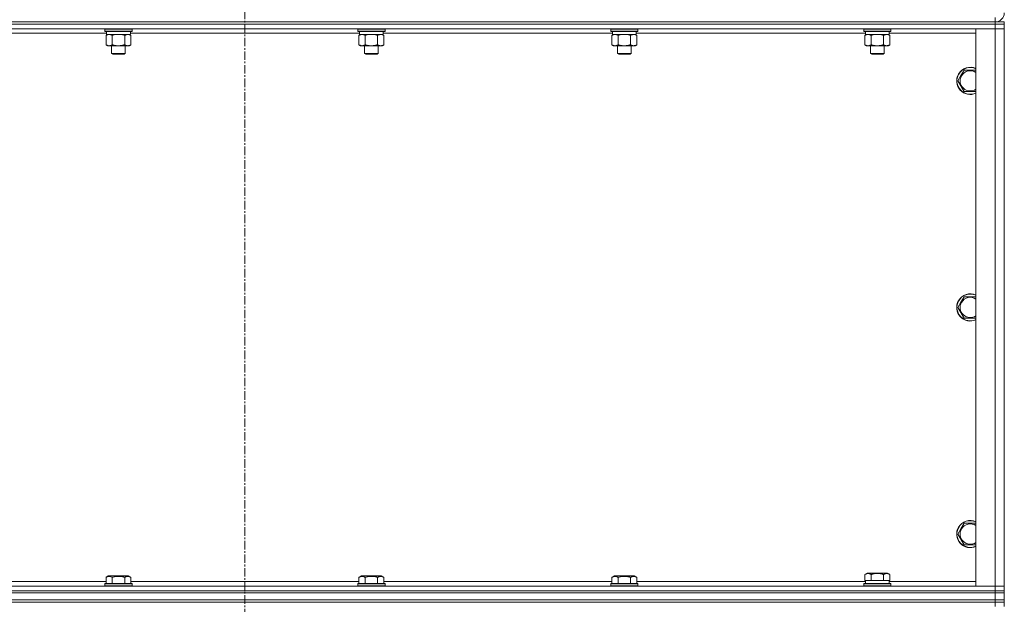
# Model space of a CAD drawing. Units: millimetres. Extents: x 0 to 21890, y -7 to 14850.
# Drawn here: x 3663 to 4532, y 11535 to 12051 of the extents above; entities that cross this region are included whole.
import ezdxf

# ---------------------------------------------------------------- set-up
doc = ezdxf.new("R2010")
doc.units = ezdxf.units.MM
doc.linetypes.add('K5LT_AXLED', pattern=[12, 7.5, -1.5, 1.5, -1.5])
doc.linetypes.add('K5LT_THIN', pattern=[0])
for name, color, linetype, true_color in [('OSI', 2, 'Continuous', 0xffff00), ('R', 1, 'Continuous', 0xff0000), ('WELDING', 7, 'Continuous', 0xffffff)]:
    doc.layers.add(name, color=color, linetype=linetype, true_color=true_color)

msp = doc.modelspace()

# ---------------------------------------------------------------- linework, layer by layer
at = {"layer": 'OSI', "color": 30, "linetype": 'K5LT_AXLED', "lineweight": 18, "true_color": 0xff8000}
msp.add_line((3861.72, 12862.95), (3861.72, 8937.95), dxfattribs=at)
at = {"layer": 'R', "color": 7, "linetype": 'K5LT_THIN', "lineweight": 18}
for p, q in [((4523.72, 12048.95), (4523.72, 12052.95)), ((3199.72, 12048.95), (4523.72, 12048.95)), ((3199.72, 12048.95), (4523.72, 12048.95)), ((3199.72, 12046.95), (4523.72, 12046.95)), ((4523.72, 12046.95), (3199.72, 12046.95)), ((4523.72, 12042.95), (3199.72, 12042.95)), ((3738.12, 12042.65), (3738.29, 12042.95)), ((3738.12, 12042.65), (3738.12, 12040.75)), ((3739.73, 12042.65), (3738.12, 12042.65)), ((3738.12, 12040.75), (3738.29, 12040.45)), ((3739.73, 12040.75), (3738.12, 12040.75)), ((3762.12, 12042.65), (3739.73, 12042.65)), ((3762.12, 12040.75), (3739.73, 12040.75)), ((3762.12, 12042.65), (3761.95, 12042.95)), ((3762.12, 12040.75), (3761.95, 12040.45)), ((3762.12, 12042.65), (3762.12, 12040.75)), ((3961.32, 12042.65), (3961.49, 12042.95)), ((3961.32, 12042.65), (3961.32, 12040.75)), ((3962.93, 12042.65), (3961.32, 12042.65)), ((3961.32, 12040.75), (3961.49, 12040.45)), ((3962.93, 12040.75), (3961.32, 12040.75)), ((3985.32, 12042.65), (3962.93, 12042.65)), ((3985.32, 12040.75), (3962.93, 12040.75)), ((3985.32, 12042.65), (3985.15, 12042.95)), ((3985.32, 12040.75), (3985.15, 12040.45)), ((3985.32, 12042.65), (3985.32, 12040.75)), ((4184.52, 12042.65), (4184.69, 12042.95)), ((4184.52, 12042.65), (4184.52, 12040.75)), ((4186.13, 12042.65), (4184.52, 12042.65)), ((4184.52, 12040.75), (4184.69, 12040.45)), ((4186.13, 12040.75), (4184.52, 12040.75)), ((4208.52, 12042.65), (4186.13, 12042.65)), ((4208.52, 12040.75), (4186.13, 12040.75)), ((4208.52, 12042.65), (4208.35, 12042.95)), ((4208.52, 12040.75), (4208.35, 12040.45)), ((4208.52, 12042.65), (4208.52, 12040.75)), ((4407.72, 12042.65), (4407.89, 12042.95)), ((4407.72, 12042.65), (4407.72, 12040.75)), ((4409.33, 12042.65), (4407.72, 12042.65)), ((4407.72, 12040.75), (4407.89, 12040.45)), ((4409.33, 12040.75), (4407.72, 12040.75)), ((4431.72, 12042.65), (4409.33, 12042.65)), ((4431.72, 12040.75), (4409.33, 12040.75)), ((4431.72, 12042.65), (4431.55, 12042.95)), ((4431.72, 12040.75), (4431.55, 12040.45)), ((4431.72, 12042.65), (4431.72, 12040.75)), ((4506.72, 12042.95), (4523.72, 12042.95)), ((4506.72, 11550.95), (4506.72, 12042.95)), ((4523.72, 12048.95), (4531.72, 12048.95)), ((4523.72, 12046.95), (4523.72, 12048.95)), ((4531.72, 12046.95), (4523.72, 12046.95)), ((4523.72, 12046.95), (4531.72, 12046.95)), ((4523.72, 12046.95), (4523.72, 12042.95)), ((4531.72, 12042.95), (4523.72, 12042.95)), ((4523.72, 11550.95), (4523.72, 12042.95)), ((4523.72, 12042.95), (4531.72, 12042.95)), ((4531.72, 12046.95), (4531.72, 12048.95)), ((4531.72, 12046.95), (4531.72, 12042.95)), ((4531.72, 12042.95), (4531.72, 11550.95)), ((3739.62, 12038.95), (3537.42, 12038.95)), ((3739.88, 12040.45), (3738.29, 12040.45)), ((3739.15, 12037.1), (3740.62, 12037.95)), ((3739.15, 12037.1), (3739.15, 12028.8)), ((3739.62, 12040.45), (3739.62, 12037.95)), ((3760.62, 12037.95), (3739.62, 12037.95)), ((3761.95, 12040.45), (3739.88, 12040.45)), ((3744.64, 12037.1), (3744.64, 12028.8)), ((3755.61, 12037.1), (3755.61, 12028.8)), ((3761.09, 12037.1), (3759.62, 12037.95)), ((3760.62, 12040.45), (3760.62, 12037.95)), ((3962.82, 12038.95), (3760.62, 12038.95)), ((3761.09, 12037.1), (3761.09, 12028.8)), ((3963.08, 12040.45), (3961.49, 12040.45)), ((3962.35, 12037.1), (3963.82, 12037.95)), ((3962.35, 12037.1), (3962.35, 12028.8)), ((3962.82, 12040.45), (3962.82, 12037.95)), ((3983.82, 12037.95), (3962.82, 12037.95)), ((3985.15, 12040.45), (3963.08, 12040.45)), ((3967.84, 12037.1), (3967.84, 12028.8)), ((3978.81, 12037.1), (3978.81, 12028.8)), ((3984.29, 12037.1), (3982.82, 12037.95)), ((3983.82, 12040.45), (3983.82, 12037.95)), ((4186.02, 12038.95), (3983.82, 12038.95)), ((3984.29, 12037.1), (3984.29, 12028.8)), ((4186.28, 12040.45), (4184.69, 12040.45)), ((4185.55, 12037.1), (4187.02, 12037.95)), ((4185.55, 12037.1), (4185.55, 12028.8)), ((4186.02, 12040.45), (4186.02, 12037.95)), ((4207.02, 12037.95), (4186.02, 12037.95)), ((4208.35, 12040.45), (4186.28, 12040.45)), ((4191.04, 12037.1), (4191.04, 12028.8)), ((4202.01, 12037.1), (4202.01, 12028.8)), ((4207.49, 12037.1), (4206.02, 12037.95)), ((4207.02, 12040.45), (4207.02, 12037.95)), ((4409.22, 12038.95), (4207.02, 12038.95)), ((4207.49, 12037.1), (4207.49, 12028.8)), ((4409.48, 12040.45), (4407.89, 12040.45)), ((4408.75, 12037.1), (4410.22, 12037.95)), ((4408.75, 12037.1), (4408.75, 12028.8)), ((4409.22, 12040.45), (4409.22, 12037.95)), ((4430.22, 12037.95), (4409.22, 12037.95)), ((4431.55, 12040.45), (4409.48, 12040.45)), ((4414.24, 12037.1), (4414.24, 12028.8)), ((4425.21, 12037.1), (4425.21, 12028.8)), ((4430.69, 12037.1), (4429.22, 12037.95)), ((4430.22, 12040.45), (4430.22, 12037.95)), ((4506.72, 12038.95), (4430.22, 12038.95)), ((4430.69, 12037.1), (4430.69, 12028.8)), ((3739.15, 12028.8), (3740.62, 12027.95)), ((3758.35, 12027.95), (3740.62, 12027.95)), ((3744.12, 12027.95), (3744.12, 12021.03)), ((3756.12, 12027.95), (3756.12, 12021.03)), ((3759.62, 12027.95), (3758.35, 12027.95)), ((3761.09, 12028.8), (3759.62, 12027.95)), ((3962.35, 12028.8), (3963.82, 12027.95)), ((3981.55, 12027.95), (3963.82, 12027.95)), ((3967.32, 12027.95), (3967.32, 12021.03)), ((3979.32, 12027.95), (3979.32, 12021.03)), ((3982.82, 12027.95), (3981.55, 12027.95)), ((3984.29, 12028.8), (3982.82, 12027.95)), ((4185.55, 12028.8), (4187.02, 12027.95)), ((4204.75, 12027.95), (4187.02, 12027.95)), ((4190.52, 12027.95), (4190.52, 12021.03)), ((4202.52, 12027.95), (4202.52, 12021.03)), ((4206.02, 12027.95), (4204.75, 12027.95)), ((4207.49, 12028.8), (4206.02, 12027.95)), ((4408.75, 12028.8), (4410.22, 12027.95)), ((4427.95, 12027.95), (4410.22, 12027.95)), ((4413.72, 12027.95), (4413.72, 12021.03)), ((4425.72, 12027.95), (4425.72, 12021.03)), ((4429.22, 12027.95), (4427.95, 12027.95)), ((4430.69, 12028.8), (4429.22, 12027.95)), ((3744.12, 12021.03), (3745.12, 12020.45)), ((3744.92, 12021.03), (3744.12, 12021.03)), ((3756.12, 12021.03), (3744.92, 12021.03)), ((3745.79, 12020.45), (3745.12, 12020.45)), ((3755.12, 12020.45), (3745.79, 12020.45)), ((3756.12, 12021.03), (3755.12, 12020.45)), ((3967.32, 12021.03), (3968.32, 12020.45)), ((3968.12, 12021.03), (3967.32, 12021.03)), ((3979.32, 12021.03), (3968.12, 12021.03)), ((3968.99, 12020.45), (3968.32, 12020.45)), ((3978.32, 12020.45), (3968.99, 12020.45)), ((3979.32, 12021.03), (3978.32, 12020.45)), ((4190.52, 12021.03), (4191.52, 12020.45)), ((4191.32, 12021.03), (4190.52, 12021.03)), ((4202.52, 12021.03), (4191.32, 12021.03)), ((4192.19, 12020.45), (4191.52, 12020.45)), ((4201.52, 12020.45), (4192.19, 12020.45)), ((4202.52, 12021.03), (4201.52, 12020.45)), ((4413.72, 12021.03), (4414.72, 12020.45)), ((4414.52, 12021.03), (4413.72, 12021.03)), ((4425.72, 12021.03), (4414.52, 12021.03)), ((4415.39, 12020.45), (4414.72, 12020.45)), ((4424.72, 12020.45), (4415.39, 12020.45)), ((4425.72, 12021.03), (4424.72, 12020.45)), ((4493.49, 12001.7), (4496.24, 12006.45)), ((4496.24, 12006.45), (4506.72, 12006.45)), ((4490.75, 11996.95), (4493.49, 12001.7)), ((4496.24, 11987.45), (4490.75, 11996.95)), ((4506.72, 11987.45), (4496.24, 11987.45)), ((4493.49, 11801.7), (4496.24, 11806.45)), ((4496.24, 11806.45), (4506.72, 11806.45)), ((4490.75, 11796.95), (4493.49, 11801.7)), ((4496.24, 11787.45), (4490.75, 11796.95)), ((4506.72, 11787.45), (4496.24, 11787.45)), ((4493.49, 11601.7), (4496.24, 11606.45)), ((4496.24, 11606.45), (4506.72, 11606.45)), ((4490.75, 11596.95), (4493.49, 11601.7)), ((4496.24, 11587.45), (4490.75, 11596.95)), ((4506.72, 11587.45), (4496.24, 11587.45)), ((3537.89, 11554.95), (3739.15, 11554.95)), ((3739.15, 11558.8), (3741.15, 11559.95)), ((3739.15, 11558.8), (3739.15, 11553.45)), ((3750.12, 11559.95), (3741.15, 11559.95)), ((3744.64, 11558.8), (3744.64, 11553.45)), ((3759.09, 11559.95), (3750.12, 11559.95)), ((3755.61, 11558.8), (3755.61, 11553.45)), ((3761.09, 11558.8), (3759.09, 11559.95)), ((3761.09, 11558.8), (3761.09, 11553.45)), ((3761.09, 11554.95), (3962.35, 11554.95)), ((3962.35, 11558.8), (3964.35, 11559.95)), ((3962.35, 11558.8), (3962.35, 11553.45)), ((3973.32, 11559.95), (3964.35, 11559.95)), ((3967.84, 11558.8), (3967.84, 11553.45)), ((3982.29, 11559.95), (3973.32, 11559.95)), ((3978.81, 11558.8), (3978.81, 11553.45)), ((3984.29, 11558.8), (3982.29, 11559.95)), ((3984.29, 11558.8), (3984.29, 11553.45)), ((3984.29, 11554.95), (4185.55, 11554.95)), ((4185.55, 11558.8), (4187.55, 11559.95)), ((4185.55, 11558.8), (4185.55, 11553.45)), ((4196.52, 11559.95), (4187.55, 11559.95)), ((4191.04, 11558.8), (4191.04, 11553.45)), ((4205.49, 11559.95), (4196.52, 11559.95)), ((4202.01, 11558.8), (4202.01, 11553.45)), ((4207.49, 11558.8), (4205.49, 11559.95)), ((4207.49, 11558.8), (4207.49, 11553.45)), ((4207.49, 11554.95), (4409.22, 11554.95)), ((4408.75, 11561.3), (4410.75, 11562.45)), ((4408.75, 11561.3), (4408.75, 11555.95)), ((4409.26, 11555.95), (4408.75, 11555.95)), ((4409.22, 11553.45), (4409.22, 11555.95)), ((4409.26, 11555.95), (4413.73, 11555.95)), ((4428.69, 11562.45), (4410.75, 11562.45)), ((4414.24, 11555.95), (4413.73, 11555.95)), ((4414.24, 11561.3), (4414.24, 11555.95)), ((4415.25, 11555.95), (4414.24, 11555.95)), ((4415.25, 11555.95), (4424.19, 11555.95)), ((4425.21, 11555.95), (4424.19, 11555.95)), ((4425.21, 11561.3), (4425.21, 11555.95)), ((4425.71, 11555.95), (4425.21, 11555.95)), ((4425.71, 11555.95), (4430.18, 11555.95)), ((4430.69, 11561.3), (4428.69, 11562.45)), ((4430.69, 11555.95), (4430.18, 11555.95)), ((4430.22, 11553.45), (4430.22, 11555.95)), ((4430.22, 11554.95), (4506.72, 11554.95)), ((4430.69, 11561.3), (4430.69, 11555.95)), ((3199.72, 11550.95), (4523.72, 11550.95)), ((3199.72, 11546.95), (4523.72, 11546.95)), ((3199.72, 11546.95), (4523.72, 11546.95)), ((3738.12, 11553.15), (3738.29, 11553.45)), ((3738.12, 11553.15), (3738.12, 11551.25)), ((3750.12, 11553.15), (3738.12, 11553.15)), ((3738.12, 11551.25), (3738.29, 11550.95)), ((3750.12, 11551.25), (3738.12, 11551.25)), ((3750.12, 11553.45), (3738.29, 11553.45)), ((3761.95, 11553.45), (3750.12, 11553.45)), ((3762.12, 11553.15), (3750.12, 11553.15)), ((3762.12, 11551.25), (3750.12, 11551.25)), ((3762.12, 11553.15), (3761.95, 11553.45)), ((3762.12, 11551.25), (3761.95, 11550.95)), ((3762.12, 11553.15), (3762.12, 11551.25)), ((3961.32, 11553.15), (3961.49, 11553.45)), ((3961.32, 11553.15), (3961.32, 11551.25)), ((3973.32, 11553.15), (3961.32, 11553.15)), ((3961.32, 11551.25), (3961.49, 11550.95)), ((3973.32, 11551.25), (3961.32, 11551.25)), ((3973.32, 11553.45), (3961.49, 11553.45)), ((3985.15, 11553.45), (3973.32, 11553.45)), ((3985.32, 11553.15), (3973.32, 11553.15)), ((3985.32, 11551.25), (3973.32, 11551.25)), ((3985.32, 11553.15), (3985.15, 11553.45)), ((3985.32, 11551.25), (3985.15, 11550.95)), ((3985.32, 11553.15), (3985.32, 11551.25)), ((4184.52, 11553.15), (4184.69, 11553.45)), ((4184.52, 11553.15), (4184.52, 11551.25)), ((4196.52, 11553.15), (4184.52, 11553.15)), ((4184.52, 11551.25), (4184.69, 11550.95)), ((4196.52, 11551.25), (4184.52, 11551.25)), ((4196.52, 11553.45), (4184.69, 11553.45)), ((4208.35, 11553.45), (4196.52, 11553.45)), ((4208.52, 11553.15), (4196.52, 11553.15)), ((4208.52, 11551.25), (4196.52, 11551.25)), ((4208.52, 11553.15), (4208.35, 11553.45)), ((4208.52, 11551.25), (4208.35, 11550.95)), ((4208.52, 11553.15), (4208.52, 11551.25)), ((4407.72, 11553.15), (4407.89, 11553.45)), ((4407.72, 11551.25), (4407.72, 11553.15)), ((4407.72, 11553.15), (4431.72, 11553.15)), ((4407.72, 11551.25), (4407.89, 11550.95)), ((4407.72, 11551.25), (4431.72, 11551.25)), ((4407.89, 11553.45), (4431.55, 11553.45)), ((4431.72, 11553.15), (4431.55, 11553.45)), ((4431.72, 11551.25), (4431.55, 11550.95)), ((4431.72, 11551.25), (4431.72, 11553.15)), ((4523.72, 11550.95), (4506.72, 11550.95)), ((4523.72, 11550.95), (4531.72, 11550.95)), ((4523.72, 11546.95), (4523.72, 11550.95)), ((4531.72, 11550.95), (4523.72, 11550.95)), ((4523.72, 11546.95), (4531.72, 11546.95)), ((4523.72, 11544.95), (4523.72, 11546.95)), ((4531.72, 11546.95), (4523.72, 11546.95)), ((4531.72, 11546.95), (4531.72, 11550.95)), ((4531.72, 11544.95), (4531.72, 11546.95)), ((3199.72, 11544.95), (4523.72, 11544.95)), ((3199.72, 11544.95), (4523.72, 11544.95)), ((3199.72, 11538.95), (4523.72, 11538.95)), ((3199.72, 11538.95), (4523.72, 11538.95)), ((3199.72, 11536.95), (4523.72, 11536.95)), ((4523.72, 11536.95), (3199.72, 11536.95)), ((4531.72, 11544.95), (4523.72, 11544.95)), ((4523.72, 11544.95), (4531.72, 11544.95)), ((4523.72, 11538.95), (4523.72, 11544.95)), ((4523.72, 11538.95), (4531.72, 11538.95)), ((4531.72, 11538.95), (4523.72, 11538.95)), ((4523.72, 11536.95), (4523.72, 11538.95)), ((4531.72, 11536.95), (4523.72, 11536.95)), ((4523.72, 11536.95), (4531.72, 11536.95)), ((4523.72, 11536.95), (4523.72, 11532.95)), ((4531.72, 11538.95), (4531.72, 11544.95)), ((4531.72, 11536.95), (4531.72, 11538.95)), ((4531.72, 11536.95), (4531.72, 11532.95))]:
    msp.add_line(p, q, dxfattribs=at)
for centre, radius, start, end in [((4523.72, 12056.95), 8, 270, 0), ((4501.72, 11996.95), 12, 65.37568, 150), ((4501.72, 11996.95), 11.83, 64.99048, 150), ((4501.72, 11996.95), 8.97, 56.1336, 150), ((4501.72, 11996.95), 12, 150, 294.62432), ((4501.72, 11996.95), 11.83, 150, 295.00952), ((4501.72, 11996.95), 8.97, 150, 303.8664), ((4501.72, 11796.95), 12, 65.37568, 150), ((4501.72, 11796.95), 11.83, 64.99048, 150), ((4501.72, 11796.95), 12, 150, 294.62432), ((4501.72, 11796.95), 11.83, 150, 295.00952), ((4501.72, 11796.95), 8.97, 150, 303.8664), ((4501.72, 11796.95), 8.97, 56.1336, 150), ((4501.72, 11596.95), 12, 65.37568, 150), ((4501.72, 11596.95), 11.83, 64.99048, 150), ((4501.72, 11596.95), 12, 150, 294.62432), ((4501.72, 11596.95), 11.83, 150, 295.00952), ((4501.72, 11596.95), 8.97, 150, 303.8664), ((4501.72, 11596.95), 8.97, 56.1336, 150)]:
    msp.add_arc(centre, radius, start, end, dxfattribs=at)
at = {"layer": 'WELDING', "color": 7, "linetype": 'K5LT_THIN', "lineweight": 18}
for p, q in [((3746.44, 12037.55), (3744.64, 12037.1)), ((3748.27, 12037.85), (3746.44, 12037.55)), ((3750.12, 12037.95), (3748.27, 12037.85)), ((3751.97, 12037.85), (3750.12, 12037.95)), ((3753.81, 12037.55), (3751.97, 12037.85)), ((3755.61, 12037.1), (3753.81, 12037.55)), ((3759.27, 12037.85), (3758.35, 12037.95)), ((3760.19, 12037.55), (3759.27, 12037.85)), ((3761.09, 12037.1), (3760.19, 12037.55)), ((3969.64, 12037.55), (3967.84, 12037.1)), ((3971.47, 12037.85), (3969.64, 12037.55)), ((3973.32, 12037.95), (3971.47, 12037.85)), ((3975.17, 12037.85), (3973.32, 12037.95)), ((3977.01, 12037.55), (3975.17, 12037.85)), ((3978.81, 12037.1), (3977.01, 12037.55)), ((3982.47, 12037.85), (3981.55, 12037.95)), ((3983.39, 12037.55), (3982.47, 12037.85)), ((3984.29, 12037.1), (3983.39, 12037.55)), ((4192.84, 12037.55), (4191.04, 12037.1)), ((4194.67, 12037.85), (4192.84, 12037.55)), ((4196.52, 12037.95), (4194.67, 12037.85)), ((4198.37, 12037.85), (4196.52, 12037.95)), ((4200.21, 12037.55), (4198.37, 12037.85)), ((4202.01, 12037.1), (4200.21, 12037.55)), ((4205.67, 12037.85), (4204.75, 12037.95)), ((4206.59, 12037.55), (4205.67, 12037.85)), ((4207.49, 12037.1), (4206.59, 12037.55)), ((4416.04, 12037.55), (4414.24, 12037.1)), ((4417.87, 12037.85), (4416.04, 12037.55)), ((4419.72, 12037.95), (4417.87, 12037.85)), ((4421.57, 12037.85), (4419.72, 12037.95)), ((4423.41, 12037.55), (4421.57, 12037.85)), ((4425.21, 12037.1), (4423.41, 12037.55)), ((4428.87, 12037.85), (4427.95, 12037.95)), ((4429.79, 12037.55), (4428.87, 12037.85)), ((4430.69, 12037.1), (4429.79, 12037.55))]:
    msp.add_line(p, q, dxfattribs=at)
for points, knots in [([(3741.89, 12037.95), (3741.77, 12037.95), (3741.52, 12037.94), (3741.15, 12037.89), (3740.78, 12037.81), (3740.32, 12037.67), (3739.78, 12037.44), (3739.35, 12037.22), (3739.15, 12037.1)], [0, 0, 0, 0, 1.192024, 2.404251, 3.60809, 4.765234, 6.955738, 9, 9, 9, 9]), ([(3744.64, 12037.1), (3744.35, 12037.27), (3743.91, 12037.49), (3743.35, 12037.7), (3742.97, 12037.82), (3742.61, 12037.89), (3742.25, 12037.94), (3742.01, 12037.95), (3741.89, 12037.95)], [0, 0, 0, 0, 2.905563, 4.375924, 5.511195, 6.679161, 7.850161, 9, 9, 9, 9]), ([(3758.35, 12037.95), (3758.16, 12037.95), (3757.85, 12037.93), (3757.36, 12037.84), (3756.84, 12037.69), (3756.23, 12037.44), (3755.81, 12037.22), (3755.61, 12037.1)], [0, 0, 0, 0, 1.597458, 2.676777, 4.235764, 6.182879, 8, 8, 8, 8]), ([(3965.09, 12037.95), (3964.97, 12037.95), (3964.72, 12037.94), (3964.35, 12037.89), (3963.98, 12037.81), (3963.52, 12037.67), (3962.98, 12037.44), (3962.55, 12037.22), (3962.35, 12037.1)], [0, 0, 0, 0, 1.192024, 2.404251, 3.60809, 4.765234, 6.955738, 9, 9, 9, 9]), ([(3967.84, 12037.1), (3967.55, 12037.27), (3967.11, 12037.49), (3966.55, 12037.7), (3966.17, 12037.82), (3965.81, 12037.89), (3965.45, 12037.94), (3965.21, 12037.95), (3965.09, 12037.95)], [0, 0, 0, 0, 2.905563, 4.375924, 5.511195, 6.679161, 7.850161, 9, 9, 9, 9]), ([(3981.55, 12037.95), (3981.36, 12037.95), (3981.05, 12037.93), (3980.56, 12037.84), (3980.04, 12037.69), (3979.43, 12037.44), (3979.01, 12037.22), (3978.81, 12037.1)], [0, 0, 0, 0, 1.597458, 2.676777, 4.235764, 6.182879, 8, 8, 8, 8]), ([(4188.29, 12037.95), (4188.17, 12037.95), (4187.92, 12037.94), (4187.55, 12037.89), (4187.18, 12037.81), (4186.72, 12037.67), (4186.18, 12037.44), (4185.75, 12037.22), (4185.55, 12037.1)], [0, 0, 0, 0, 1.192024, 2.404251, 3.60809, 4.765234, 6.955738, 9, 9, 9, 9]), ([(4191.04, 12037.1), (4190.75, 12037.27), (4190.31, 12037.49), (4189.75, 12037.7), (4189.37, 12037.82), (4189.01, 12037.89), (4188.65, 12037.94), (4188.41, 12037.95), (4188.29, 12037.95)], [0, 0, 0, 0, 2.905563, 4.375924, 5.511195, 6.679161, 7.850161, 9, 9, 9, 9]), ([(4204.75, 12037.95), (4204.56, 12037.95), (4204.25, 12037.93), (4203.76, 12037.84), (4203.24, 12037.69), (4202.63, 12037.44), (4202.21, 12037.22), (4202.01, 12037.1)], [0, 0, 0, 0, 1.597458, 2.676777, 4.235764, 6.182879, 8, 8, 8, 8]), ([(4411.49, 12037.95), (4411.37, 12037.95), (4411.12, 12037.94), (4410.75, 12037.89), (4410.38, 12037.81), (4409.92, 12037.67), (4409.38, 12037.44), (4408.95, 12037.22), (4408.75, 12037.1)], [0, 0, 0, 0, 1.192024, 2.404251, 3.60809, 4.765234, 6.955738, 9, 9, 9, 9]), ([(4414.24, 12037.1), (4413.95, 12037.27), (4413.51, 12037.49), (4412.95, 12037.7), (4412.57, 12037.82), (4412.21, 12037.89), (4411.85, 12037.94), (4411.61, 12037.95), (4411.49, 12037.95)], [0, 0, 0, 0, 2.905563, 4.375924, 5.511195, 6.679161, 7.850161, 9, 9, 9, 9]), ([(4427.95, 12037.95), (4427.76, 12037.95), (4427.45, 12037.93), (4426.96, 12037.84), (4426.44, 12037.69), (4425.83, 12037.44), (4425.41, 12037.22), (4425.21, 12037.1)], [0, 0, 0, 0, 1.597458, 2.676777, 4.235764, 6.182879, 8, 8, 8, 8]), ([(3739.15, 12028.8), (3739.47, 12028.61), (3739.95, 12028.38), (3740.52, 12028.17), (3740.86, 12028.07), (3741.16, 12028.01), (3741.51, 12027.96), (3741.86, 12027.94), (3742.22, 12027.96), (3742.53, 12027.99), (3742.86, 12028.06), (3743.31, 12028.18), (3743.92, 12028.41), (3744.38, 12028.65), (3744.64, 12028.8)], [0, 0, 0, 0, 2.72415, 3.912285, 4.716446, 5.530362, 6.353984, 7.500189, 8.40607, 9.211142, 9.998759, 11.128707, 12.847273, 15, 15, 15, 15]), ([(3744.64, 12028.8), (3744.73, 12028.77), (3744.91, 12028.72), (3745.19, 12028.64), (3745.47, 12028.57), (3746.02, 12028.43), (3746.79, 12028.27), (3747.76, 12028.11), (3748.49, 12028.03), (3749.03, 12027.98), (3749.4, 12027.96), (3749.7, 12027.95), (3749.94, 12027.95), (3750.18, 12027.95), (3750.48, 12027.95), (3750.85, 12027.96), (3751.21, 12027.98), (3751.69, 12028.02), (3752.29, 12028.09), (3753.21, 12028.22), (3754.1, 12028.4), (3754.86, 12028.59), (3755.28, 12028.71), (3755.5, 12028.77), (3755.61, 12028.8)], [0, 0, 0, 0, 0.360272, 0.720544, 1.080816, 1.441087, 2.882175, 4.029166, 5.176157, 5.634334, 6.092512, 6.546256, 6.773128, 7, 7.455961, 7.911922, 8.367882, 8.823843, 9.735765, 10.647686, 12.323843, 13.161922, 13.580961, 14, 14, 14, 14]), ([(3755.61, 12028.8), (3755.85, 12028.66), (3756.28, 12028.43), (3756.89, 12028.19), (3757.42, 12028.04), (3757.9, 12027.96), (3758.21, 12027.95), (3758.35, 12027.95)], [0, 0, 0, 0, 2.217775, 3.830428, 5.353122, 6.821732, 8, 8, 8, 8]), ([(3758.35, 12027.95), (3758.53, 12027.95), (3758.88, 12027.97), (3759.32, 12028.06), (3759.82, 12028.2), (3760.38, 12028.42), (3760.85, 12028.66), (3761.09, 12028.8)], [0, 0, 0, 0, 1.523216, 3.057663, 3.814901, 5.878539, 8, 8, 8, 8]), ([(3962.35, 12028.8), (3962.67, 12028.61), (3963.15, 12028.38), (3963.72, 12028.17), (3964.06, 12028.07), (3964.36, 12028.01), (3964.71, 12027.96), (3965.06, 12027.94), (3965.42, 12027.96), (3965.73, 12027.99), (3966.06, 12028.06), (3966.51, 12028.18), (3967.12, 12028.41), (3967.58, 12028.65), (3967.84, 12028.8)], [0, 0, 0, 0, 2.72415, 3.912285, 4.716446, 5.530362, 6.353984, 7.500189, 8.40607, 9.211142, 9.998759, 11.128707, 12.847273, 15, 15, 15, 15]), ([(3967.84, 12028.8), (3967.93, 12028.77), (3968.11, 12028.72), (3968.39, 12028.64), (3968.67, 12028.57), (3969.22, 12028.43), (3969.99, 12028.27), (3970.96, 12028.11), (3971.69, 12028.03), (3972.23, 12027.98), (3972.6, 12027.96), (3972.9, 12027.95), (3973.14, 12027.95), (3973.38, 12027.95), (3973.68, 12027.95), (3974.05, 12027.96), (3974.41, 12027.98), (3974.89, 12028.02), (3975.49, 12028.09), (3976.41, 12028.22), (3977.3, 12028.4), (3978.06, 12028.59), (3978.48, 12028.71), (3978.7, 12028.77), (3978.81, 12028.8)], [0, 0, 0, 0, 0.360272, 0.720544, 1.080816, 1.441087, 2.882175, 4.029166, 5.176157, 5.634334, 6.092512, 6.546256, 6.773128, 7, 7.455961, 7.911922, 8.367882, 8.823843, 9.735765, 10.647686, 12.323843, 13.161922, 13.580961, 14, 14, 14, 14]), ([(3978.81, 12028.8), (3979.05, 12028.66), (3979.48, 12028.43), (3980.09, 12028.19), (3980.62, 12028.04), (3981.1, 12027.96), (3981.41, 12027.95), (3981.55, 12027.95)], [0, 0, 0, 0, 2.217775, 3.830428, 5.353122, 6.821732, 8, 8, 8, 8]), ([(3981.55, 12027.95), (3981.73, 12027.95), (3982.08, 12027.97), (3982.52, 12028.06), (3983.02, 12028.2), (3983.58, 12028.42), (3984.05, 12028.66), (3984.29, 12028.8)], [0, 0, 0, 0, 1.523216, 3.057663, 3.814901, 5.878539, 8, 8, 8, 8]), ([(4185.55, 12028.8), (4185.87, 12028.61), (4186.35, 12028.38), (4186.92, 12028.17), (4187.26, 12028.07), (4187.56, 12028.01), (4187.91, 12027.96), (4188.26, 12027.94), (4188.62, 12027.96), (4188.93, 12027.99), (4189.26, 12028.06), (4189.71, 12028.18), (4190.32, 12028.41), (4190.78, 12028.65), (4191.04, 12028.8)], [0, 0, 0, 0, 2.72415, 3.912285, 4.716446, 5.530362, 6.353984, 7.500189, 8.40607, 9.211142, 9.998759, 11.128707, 12.847273, 15, 15, 15, 15]), ([(4191.04, 12028.8), (4191.13, 12028.77), (4191.31, 12028.72), (4191.59, 12028.64), (4191.87, 12028.57), (4192.42, 12028.43), (4193.19, 12028.27), (4194.16, 12028.11), (4194.89, 12028.03), (4195.43, 12027.98), (4195.8, 12027.96), (4196.1, 12027.95), (4196.34, 12027.95), (4196.58, 12027.95), (4196.88, 12027.95), (4197.25, 12027.96), (4197.61, 12027.98), (4198.09, 12028.02), (4198.69, 12028.09), (4199.61, 12028.22), (4200.5, 12028.4), (4201.26, 12028.59), (4201.68, 12028.71), (4201.9, 12028.77), (4202.01, 12028.8)], [0, 0, 0, 0, 0.360272, 0.720544, 1.080816, 1.441087, 2.882175, 4.029166, 5.176157, 5.634334, 6.092512, 6.546256, 6.773128, 7, 7.455961, 7.911922, 8.367882, 8.823843, 9.735765, 10.647686, 12.323843, 13.161922, 13.580961, 14, 14, 14, 14]), ([(4202.01, 12028.8), (4202.25, 12028.66), (4202.68, 12028.43), (4203.29, 12028.19), (4203.82, 12028.04), (4204.3, 12027.96), (4204.61, 12027.95), (4204.75, 12027.95)], [0, 0, 0, 0, 2.217775, 3.830428, 5.353122, 6.821732, 8, 8, 8, 8]), ([(4204.75, 12027.95), (4204.93, 12027.95), (4205.28, 12027.97), (4205.72, 12028.06), (4206.22, 12028.2), (4206.78, 12028.42), (4207.25, 12028.66), (4207.49, 12028.8)], [0, 0, 0, 0, 1.523216, 3.057663, 3.814901, 5.878539, 8, 8, 8, 8]), ([(4408.75, 12028.8), (4409.07, 12028.61), (4409.55, 12028.38), (4410.12, 12028.17), (4410.46, 12028.07), (4410.76, 12028.01), (4411.11, 12027.96), (4411.46, 12027.94), (4411.82, 12027.96), (4412.13, 12027.99), (4412.46, 12028.06), (4412.91, 12028.18), (4413.52, 12028.41), (4413.98, 12028.65), (4414.24, 12028.8)], [0, 0, 0, 0, 2.72415, 3.912285, 4.716446, 5.530362, 6.353984, 7.500189, 8.40607, 9.211142, 9.998759, 11.128707, 12.847273, 15, 15, 15, 15]), ([(4414.24, 12028.8), (4414.33, 12028.77), (4414.51, 12028.72), (4414.79, 12028.64), (4415.07, 12028.57), (4415.62, 12028.43), (4416.39, 12028.27), (4417.36, 12028.11), (4418.09, 12028.03), (4418.63, 12027.98), (4419, 12027.96), (4419.3, 12027.95), (4419.54, 12027.95), (4419.78, 12027.95), (4420.08, 12027.95), (4420.45, 12027.96), (4420.81, 12027.98), (4421.29, 12028.02), (4421.89, 12028.09), (4422.81, 12028.22), (4423.7, 12028.4), (4424.46, 12028.59), (4424.88, 12028.71), (4425.1, 12028.77), (4425.21, 12028.8)], [0, 0, 0, 0, 0.360272, 0.720544, 1.080816, 1.441087, 2.882175, 4.029166, 5.176157, 5.634334, 6.092512, 6.546256, 6.773128, 7, 7.455961, 7.911922, 8.367882, 8.823843, 9.735765, 10.647686, 12.323843, 13.161922, 13.580961, 14, 14, 14, 14]), ([(4425.21, 12028.8), (4425.45, 12028.66), (4425.88, 12028.43), (4426.49, 12028.19), (4427.02, 12028.04), (4427.5, 12027.96), (4427.81, 12027.95), (4427.95, 12027.95)], [0, 0, 0, 0, 2.217775, 3.830428, 5.353122, 6.821732, 8, 8, 8, 8]), ([(4427.95, 12027.95), (4428.13, 12027.95), (4428.48, 12027.97), (4428.92, 12028.06), (4429.42, 12028.2), (4429.98, 12028.42), (4430.45, 12028.66), (4430.69, 12028.8)], [0, 0, 0, 0, 1.523216, 3.057663, 3.814901, 5.878539, 8, 8, 8, 8]), ([(3744.64, 11558.8), (3744.31, 11558.98), (3743.91, 11559.18), (3743.42, 11559.37), (3743.15, 11559.46), (3742.88, 11559.53), (3742.59, 11559.59), (3742.27, 11559.63), (3741.91, 11559.65), (3741.56, 11559.64), (3741.24, 11559.6), (3740.89, 11559.53), (3740.46, 11559.41), (3739.86, 11559.18), (3739.41, 11558.95), (3739.15, 11558.8)], [0, 0, 0, 0, 2.912728, 3.529104, 4.366059, 5.20805, 5.90491, 6.841792, 7.999747, 8.992853, 9.878966, 10.753647, 12.031595, 13.665019, 16, 16, 16, 16]), ([(3750.12, 11559.64), (3749.84, 11559.64), (3749.27, 11559.63), (3748.42, 11559.56), (3747.57, 11559.46), (3746.6, 11559.29), (3745.62, 11559.07), (3744.93, 11558.88), (3744.64, 11558.8)], [0, 0, 0, 0, 3.829997, 7.659995, 11.489992, 15.319989, 20.90052, 24.973438, 24.973438, 24.973438, 24.973438]), ([(3755.61, 11558.8), (3755.52, 11558.82), (3755.28, 11558.89), (3754.79, 11559.02), (3754.03, 11559.21), (3753.16, 11559.38), (3752.31, 11559.51), (3751.58, 11559.59), (3750.85, 11559.63), (3750.36, 11559.64), (3750.12, 11559.64)], [0, 0, 0, 0, 1.235584, 3.294892, 6.795714, 11.875088, 15.149676, 18.424263, 21.698851, 24.973438, 24.973438, 24.973438, 24.973438]), ([(3761.09, 11558.8), (3760.77, 11558.98), (3760.37, 11559.18), (3759.87, 11559.37), (3759.61, 11559.46), (3759.33, 11559.53), (3759.05, 11559.59), (3758.73, 11559.63), (3758.37, 11559.65), (3758.02, 11559.64), (3757.7, 11559.6), (3757.35, 11559.53), (3756.91, 11559.41), (3756.31, 11559.18), (3755.87, 11558.95), (3755.61, 11558.8)], [0, 0, 0, 0, 2.912728, 3.529104, 4.366059, 5.20805, 5.90491, 6.841792, 7.999747, 8.992853, 9.878966, 10.753647, 12.031595, 13.665019, 16, 16, 16, 16]), ([(3967.84, 11558.8), (3967.51, 11558.98), (3967.11, 11559.18), (3966.62, 11559.37), (3966.35, 11559.46), (3966.08, 11559.53), (3965.79, 11559.59), (3965.47, 11559.63), (3965.11, 11559.65), (3964.76, 11559.64), (3964.44, 11559.6), (3964.09, 11559.53), (3963.66, 11559.41), (3963.06, 11559.18), (3962.61, 11558.95), (3962.35, 11558.8)], [0, 0, 0, 0, 2.912728, 3.529104, 4.366059, 5.20805, 5.90491, 6.841792, 7.999747, 8.992853, 9.878966, 10.753647, 12.031595, 13.665019, 16, 16, 16, 16]), ([(3973.32, 11559.64), (3973.04, 11559.64), (3972.47, 11559.63), (3971.62, 11559.56), (3970.77, 11559.46), (3969.8, 11559.29), (3968.82, 11559.07), (3968.13, 11558.88), (3967.84, 11558.8)], [0, 0, 0, 0, 3.829997, 7.659995, 11.489992, 15.319989, 20.90052, 24.973438, 24.973438, 24.973438, 24.973438]), ([(3978.81, 11558.8), (3978.72, 11558.82), (3978.48, 11558.89), (3977.99, 11559.02), (3977.23, 11559.21), (3976.36, 11559.38), (3975.51, 11559.51), (3974.78, 11559.59), (3974.05, 11559.63), (3973.56, 11559.64), (3973.32, 11559.64)], [0, 0, 0, 0, 1.235584, 3.294892, 6.795714, 11.875088, 15.149676, 18.424263, 21.698851, 24.973438, 24.973438, 24.973438, 24.973438]), ([(3984.29, 11558.8), (3983.97, 11558.98), (3983.57, 11559.18), (3983.07, 11559.37), (3982.81, 11559.46), (3982.53, 11559.53), (3982.25, 11559.59), (3981.93, 11559.63), (3981.57, 11559.65), (3981.22, 11559.64), (3980.9, 11559.6), (3980.55, 11559.53), (3980.11, 11559.41), (3979.51, 11559.18), (3979.07, 11558.95), (3978.81, 11558.8)], [0, 0, 0, 0, 2.912728, 3.529104, 4.366059, 5.20805, 5.90491, 6.841792, 7.999747, 8.992853, 9.878966, 10.753647, 12.031595, 13.665019, 16, 16, 16, 16]), ([(4191.04, 11558.8), (4190.71, 11558.98), (4190.31, 11559.18), (4189.82, 11559.37), (4189.55, 11559.46), (4189.28, 11559.53), (4188.99, 11559.59), (4188.67, 11559.63), (4188.31, 11559.65), (4187.96, 11559.64), (4187.64, 11559.6), (4187.29, 11559.53), (4186.86, 11559.41), (4186.26, 11559.18), (4185.81, 11558.95), (4185.55, 11558.8)], [0, 0, 0, 0, 2.912728, 3.529104, 4.366059, 5.20805, 5.90491, 6.841792, 7.999747, 8.992853, 9.878966, 10.753647, 12.031595, 13.665019, 16, 16, 16, 16]), ([(4196.52, 11559.64), (4196.24, 11559.64), (4195.67, 11559.63), (4194.82, 11559.56), (4193.97, 11559.46), (4193, 11559.29), (4192.02, 11559.07), (4191.33, 11558.88), (4191.04, 11558.8)], [0, 0, 0, 0, 3.829997, 7.659995, 11.489992, 15.319989, 20.90052, 24.973438, 24.973438, 24.973438, 24.973438]), ([(4202.01, 11558.8), (4201.92, 11558.82), (4201.68, 11558.89), (4201.19, 11559.02), (4200.43, 11559.21), (4199.56, 11559.38), (4198.71, 11559.51), (4197.98, 11559.59), (4197.25, 11559.63), (4196.76, 11559.64), (4196.52, 11559.64)], [0, 0, 0, 0, 1.235584, 3.294892, 6.795714, 11.875088, 15.149676, 18.424263, 21.698851, 24.973438, 24.973438, 24.973438, 24.973438]), ([(4207.49, 11558.8), (4207.17, 11558.98), (4206.77, 11559.18), (4206.27, 11559.37), (4206.01, 11559.46), (4205.73, 11559.53), (4205.45, 11559.59), (4205.13, 11559.63), (4204.77, 11559.65), (4204.42, 11559.64), (4204.1, 11559.6), (4203.75, 11559.53), (4203.31, 11559.41), (4202.71, 11559.18), (4202.27, 11558.95), (4202.01, 11558.8)], [0, 0, 0, 0, 2.912728, 3.529104, 4.366059, 5.20805, 5.90491, 6.841792, 7.999747, 8.992853, 9.878966, 10.753647, 12.031595, 13.665019, 16, 16, 16, 16]), ([(4414.24, 11561.3), (4413.91, 11561.48), (4413.51, 11561.68), (4413.02, 11561.87), (4412.75, 11561.96), (4412.48, 11562.03), (4412.19, 11562.09), (4411.87, 11562.13), (4411.51, 11562.15), (4411.16, 11562.14), (4410.84, 11562.1), (4410.49, 11562.03), (4410.06, 11561.91), (4409.46, 11561.68), (4409.01, 11561.45), (4408.75, 11561.3)], [0, 0, 0, 0, 2.912728, 3.529104, 4.366059, 5.20805, 5.90491, 6.841792, 7.999747, 8.992853, 9.878966, 10.753647, 12.031595, 13.665019, 16, 16, 16, 16]), ([(4425.21, 11561.3), (4424.97, 11561.36), (4424.35, 11561.54), (4423.22, 11561.8), (4422.1, 11561.99), (4421.15, 11562.09), (4420.51, 11562.13), (4420.01, 11562.14), (4419.65, 11562.15), (4419.31, 11562.14), (4418.91, 11562.13), (4418.46, 11562.1), (4418, 11562.06), (4417.35, 11561.98), (4416.33, 11561.82), (4415.23, 11561.57), (4414.48, 11561.37), (4414.24, 11561.3)], [0, 0, 0, 0, 2.896048, 7.635036, 13.675312, 16.352744, 19.030177, 21.193346, 22.27493, 23.356515, 25.164905, 26.973294, 28.781684, 30.590074, 34.691771, 40.985529, 43.953237, 43.953237, 43.953237, 43.953237]), ([(4430.69, 11561.3), (4430.37, 11561.48), (4429.97, 11561.68), (4429.47, 11561.87), (4429.21, 11561.96), (4428.93, 11562.03), (4428.65, 11562.09), (4428.33, 11562.13), (4427.97, 11562.15), (4427.62, 11562.14), (4427.3, 11562.1), (4426.95, 11562.03), (4426.51, 11561.91), (4425.91, 11561.68), (4425.47, 11561.45), (4425.21, 11561.3)], [0, 0, 0, 0, 2.912728, 3.529104, 4.366059, 5.20805, 5.90491, 6.841792, 7.999747, 8.992853, 9.878966, 10.753647, 12.031595, 13.665019, 16, 16, 16, 16])]:
    msp.add_open_spline(points, degree=3, knots=knots, dxfattribs=at)

doc.saveas('drawing.dxf')
